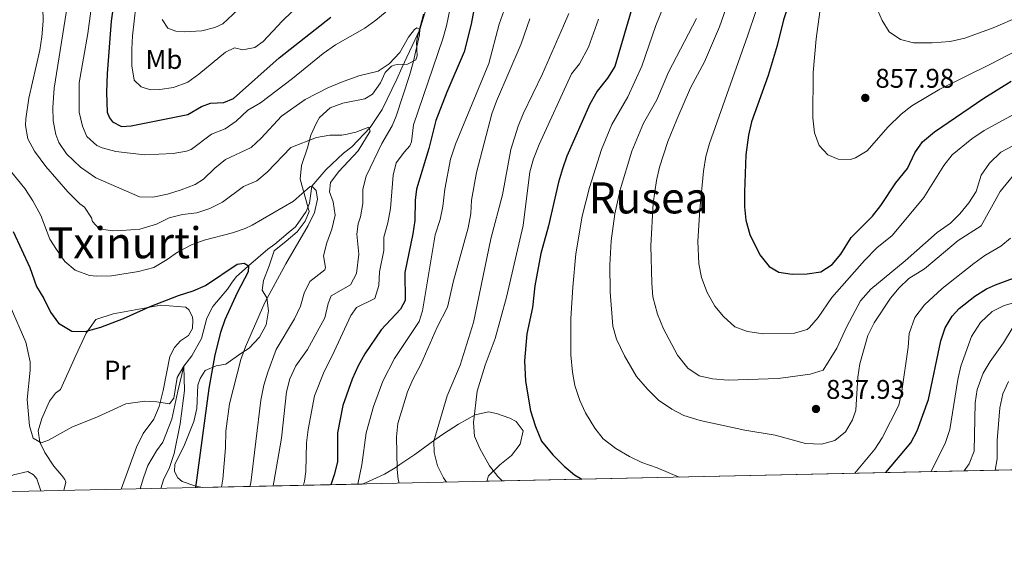
# Model space of a CAD drawing. Units: metres. Extents: x 648134 to 655049, y 4739279 to 4744055.
# Drawn here: x 649491 to 649856, y 4739279 to 4739481 of the extents above; entities that cross this region are included whole.
import ezdxf
from ezdxf.enums import TextEntityAlignment as Align

# ---------------------------------------------------------------- set-up
doc = ezdxf.new("R2010")
doc.units = ezdxf.units.M
doc.header["$MEASUREMENT"] = 0
doc.linetypes.add('DGN Style 3', pattern=[120.73964000000002, 86.24260000000001, -34.49704000000001])
for name, color, linetype, lineweight in [('Nivel 11', 7, 'Continuous', 0), ('Nivel 35', 7, 'Continuous', 0), ('Nivel 36', 7, 'Continuous', 0), ('Nivel 37', 7, 'Continuous', 0), ('Nivel 4', 7, 'Continuous', 0), ('Nivel 41', 7, 'Continuous', 0), ('Nivel 45', 7, 'Continuous', 0), ('Nivel 49', 7, 'Continuous', 0), ('Nivel 5', 7, 'Continuous', 0), ('Nivel 57', 7, 'Continuous', 0), ('Nivel 61', 7, 'Continuous', 0), ('Nivel 7', 7, 'Continuous', 0)]:
    doc.layers.add(name, color=color, linetype=linetype, lineweight=lineweight)
doc.styles.add('Style-Arial', font='txt')
doc.styles.add('Style-Arial Narrow', font='txt')
doc.styles.add('Style-Times New Roman', font='txt')

# ---------------------------------------------------------------- blocks, each defined once
blk = doc.blocks.new('5PATER')
at = {"layer": 'Nivel 7', "linetype": 'Continuous', "lineweight": 0}
h = blk.add_hatch(color=51, dxfattribs=at)
edge = h.paths.add_edge_path()
edge.add_ellipse((0.02286988496780396, -0.01350811123847961), major_axis=(-10.95721237942168, -11.10700355961716), ratio=0.9994222409660317, start_angle=0, end_angle=360)

msp = doc.modelspace()

# ---------------------------------------------------------------- linework, layer by layer
at = {"layer": 'Nivel 11', "color": 142, "linetype": 'DGN Style 3', "lineweight": 13}
msp.add_polyline3d([(649641.8299999982, 4739485.779999999, 792.5), (649639.1600000001, 4739477.26, 790), (649632.5799999982, 4739463.040000001, 788.9), (649630.6499999985, 4739458.880000001, 788.9), (649625.2100000009, 4739447.560000001, 787.4200000000001), (649620.75, 4739440.98, 785), (649613.9899999984, 4739433.77, 784.22), (649610.9499999993, 4739431.51, 783.83), (649604.379999999, 4739425.220000001, 782.4200000000001), (649599.2199999988, 4739419.220000001, 780), (649598.2899999991, 4739412.949999999, 779.84), (649597.1499999985, 4739409.810000001, 779.3000000000001), (649593.129999999, 4739404.199999999, 778.36), (649590.4400000013, 4739401.949999999, 778.36), (649585.5100000016, 4739397.77, 777.1800000000001), (649582.9100000001, 4739395.880000001, 776.4), (649575.6999999993, 4739389.689999999, 775), (649571.1700000018, 4739385.720000001, 774.84), (649569.4499999993, 4739383.369999999, 774.84), (649567.9699999988, 4739381.060000001, 774.45), (649562.5199999996, 4739374.699999999, 773.36), (649560.3599999994, 4739370.300000001, 772.5), (649558.2899999991, 4739362.77, 771.5600000000001), (649554.7600000016, 4739356.41, 770.85), (649551.7800000012, 4739352.619999999, 770), (649549.629999999, 4739343.359999999, 769.61), (649547.3000000007, 4739332.98, 768.04), (649543.9699999988, 4739324.43, 767.5), (649541.7100000009, 4739321.26, 767.1800000000001), (649538.4400000013, 4739315.75, 766.95), (649536.8399999999, 4739311.24, 766.5600000000001), (649535.620000001, 4739307.16, 765.79)], dxfattribs=at)
at = {"layer": 'Nivel 35', "color": 92, "linetype": 'DGN Style 3', "lineweight": 0}
for points in [[(649558.5799999982, 4739307.66, 779.9200000000001), (649555.8299999982, 4739308.310000001, 779.1800000000001), (649551.2100000009, 4739309.880000001, 778.09), (649549.5799999982, 4739311.220000001, 777.15), (649548.3399999999, 4739313.52, 776.6800000000001), (649548.4499999993, 4739316.24, 776.52), (649551.7699999996, 4739322.880000001, 776.99), (649555.4499999993, 4739332.09, 778.2), (649556.6400000006, 4739336.91, 778.87), (649557.0399999991, 4739345.49, 779.1800000000001), (649557.879999999, 4739347.99, 779.1800000000001), (649559.6600000001, 4739350.98, 779.1800000000001), (649563.8000000007, 4739352.66, 780.28), (649567.3900000006, 4739353.369999999, 781.38), (649572.9299999997, 4739357.24, 782.47), (649576.0199999996, 4739359.300000001, 783.57), (649579.870000001, 4739363.35, 783.6700000000001), (649582.3399999999, 4739367.91, 783.72), (649583.2100000009, 4739373.130000001, 783.88), (649582.4800000004, 4739377.93, 783.1), (649580.8200000003, 4739380.779999999, 783.1), (649581.3200000003, 4739384.310000001, 783.41), (649583.379999999, 4739389.720000001, 784.5), (649585.2800000012, 4739395.279999999, 784.82), (649589.629999999, 4739398.810000001, 785.01), (649593.7300000004, 4739402.300000001, 785.79), (649596.6999999993, 4739406.310000001, 786.22), (649598.2300000004, 4739409.790000001, 786.54), (649594.8500000015, 4739421.869999999, 787.61), (649595.3500000015, 4739426.880000001, 787.95), (649597.629999999, 4739433.41, 789.36), (649598.8599999994, 4739438.1, 790.44), (649600.9100000001, 4739442.689999999, 790.61), (649602.0700000003, 4739444.6, 790.59), (649605.9499999993, 4739448.210000001, 790.62), (649610.629999999, 4739449.92, 790.9200000000001), (649618.7699999996, 4739451.59, 791.39), (649621.6999999993, 4739453.33, 791.7), (649624.6700000018, 4739457.470000001, 793.4200000000001), (649626.3599999994, 4739461.26, 793.74), (649628.6400000006, 4739463.710000001, 793.89), (649629.7199999988, 4739464.01, 794.0500000000001), (649630.7899999991, 4739464.310000001, 794.2), (649634.5599999987, 4739464.380000001, 795.46), (649637.6499999985, 4739466.040000001, 795.46), (649638.1499999985, 4739467.439999999, 795.46), (649637.9299999997, 4739472.460000001, 795.46), (649638.2899999991, 4739474.550000001, 795.9300000000001), (649640.5500000007, 4739482.960000001, 797.46)], [(649664, 4739309.949999999, 821.3000000000001), (649664.620000001, 4739311.91, 821.4300000000001), (649668.7899999991, 4739316.08, 823.3100000000001), (649673.1400000006, 4739319.52, 823.9300000000001), (649676.3599999994, 4739323.699999999, 823.9300000000001), (649677.4600000009, 4739328.58, 823.9300000000001), (649674.8299999982, 4739332.130000001, 823.9300000000001), (649672.5599999987, 4739333.290000001, 823.9300000000001), (649667.5599999987, 4739335.040000001, 823.3100000000001), (649664.6700000018, 4739335.630000001, 822.6800000000001), (649659.7199999988, 4739334.58, 821.4300000000001), (649653.4499999993, 4739331.09, 819.86), (649647.9100000001, 4739327.540000001, 819.86), (649644.7800000012, 4739325.310000001, 818.75), (649641.0300000012, 4739322.529999999, 816.89), (649637.3599999994, 4739319.880000001, 814.6), (649631.8399999999, 4739316.15, 810.85), (649630.0399999991, 4739314.93, 809.62), (649626.1600000001, 4739312.640000001, 807.97), (649620.120000001, 4739309.880000001, 806.5600000000001), (649617.7800000012, 4739308.939999999, 806.12)]]:
    msp.add_polyline3d(points, dxfattribs=at)
at = {"layer": 'Nivel 36', "color": 92, "linetype": 'Continuous', "lineweight": 0}
for points in [[(649507.379999999, 4739306.540000001, 766.74), (649508.129999999, 4739309.59, 767.13), (649507.7899999991, 4739310.58, 767.44), (649506.6799999997, 4739312.119999999, 767.6800000000001), (649503.6499999985, 4739315.550000001, 769.08), (649500.2800000012, 4739320.66, 769.63), (649498.5199999996, 4739324.470000001, 770.73), (649497.879999999, 4739328.66, 770.73), (649499.1600000001, 4739333.18, 771.12), (649502.0500000007, 4739339.640000001, 772.14), (649504.3200000003, 4739342.57, 772.84), (649506.1700000018, 4739343.880000001, 773.15), (649511.8299999982, 4739356.529999999, 774.48), (649515.6400000006, 4739364.77, 774.87), (649519.2699999996, 4739369.800000001, 775.58), (649525.6799999997, 4739371.92, 775.5), (649543.2899999991, 4739375.140000001, 774.5600000000001), (649552.5599999987, 4739374.470000001, 773.7), (649553.8200000003, 4739373.33, 773.7), (649554.9499999993, 4739370.710000001, 773.62), (649555.129999999, 4739369.59, 773.3100000000001), (649554.9899999984, 4739366.58, 773.3100000000001), (649553.4699999988, 4739363.949999999, 773.3100000000001), (649550.620000001, 4739361.970000001, 773), (649548.3900000006, 4739359.529999999, 772.76), (649546.6499999985, 4739356.130000001, 772.6800000000001), (649544.1999999993, 4739343.59, 770.57), (649542.6999999993, 4739337.67, 769.94), (649540.629999999, 4739332.9, 769.63), (649536.8000000007, 4739327.619999999, 769.16), (649534.25, 4739322.609999999, 768.46), (649528.620000001, 4739307, 767.0600000000001)], [(649480.1499999985, 4739305.949999999, 766.58), (649482.0300000012, 4739308.34, 767.52), (649483.7300000004, 4739309.779999999, 767.6800000000001), (649488.6900000013, 4739312.390000001, 767.76), (649494.0399999991, 4739313.57, 768.3000000000001), (649496.1400000006, 4739312.33, 768.46), (649497.4100000001, 4739310.869999999, 768.38), (649498.8299999982, 4739306.359999999, 768.01)]]:
    msp.add_polyline3d(points, dxfattribs=at)
at = {"layer": 'Nivel 4', "color": 30, "linetype": 'Continuous', "lineweight": 30, "flags": 128}
for points, elevation in [([(649527.8299999982, 4739500.790000001), (649524.8599999994, 4739480.380000001), (649523.4100000001, 4739461), (649523.2199999988, 4739453.939999999), (649523.4400000013, 4739446.619999999), (649524.3200000003, 4739444.550000001), (649525.4299999997, 4739443.01), (649528.7399999984, 4739441.380000001), (649532.3399999999, 4739441.57), (649553.2199999988, 4739445.720000001), (649558.370000001, 4739448.699999999), (649561.6700000018, 4739449.970000001), (649566.6700000018, 4739450.27), (649570.1799999997, 4739451.65), (649587.1600000001, 4739466.710000001), (649606.1700000018, 4739481.85)], 800), ([(649661.1099999994, 4739495.32), (649658.1600000001, 4739479.24), (649655.6499999985, 4739469), (649649.1700000018, 4739454.040000001), (649645.129999999, 4739443.52), (649642.5500000007, 4739433.199999999), (649637.9800000004, 4739418.1), (649637.4899999984, 4739414.08), (649637.3099999987, 4739406.5), (649636.6099999994, 4739401.550000001), (649633.5899999999, 4739387.300000001), (649633.6999999993, 4739376.949999999), (649631.9899999984, 4739373.640000001), (649624.8399999999, 4739366.050000001), (649618.7600000016, 4739357.09), (649616.3200000003, 4739352.720000001), (649614.120000001, 4739347.73), (649610.6999999993, 4739338.02), (649608.7100000009, 4739327.949999999), (649608.7199999988, 4739317.16), (649607.4800000004, 4739312.32), (649606.25, 4739308.689999999)], 800), ([(649776.370000001, 4739488.35), (649773.879999999, 4739480.779999999), (649771.4699999988, 4739471.33), (649768.1600000001, 4739460.199999999), (649762.0399999991, 4739443.02), (649760.8599999994, 4739438.17), (649759.8599999994, 4739430.880000001), (649759.3500000015, 4739417.07), (649759.4100000001, 4739411.6), (649759.870000001, 4739406.619999999), (649761.3399999999, 4739401.290000001), (649765.0500000007, 4739393.84), (649768.4800000004, 4739389.540000001), (649772.1000000015, 4739387.359999999), (649777.0500000007, 4739386.65), (649782.5799999982, 4739386.76), (649787.6900000013, 4739387.52), (649791.9100000001, 4739390.18), (649795.0799999982, 4739394.050000001), (649798.9499999993, 4739400.220000001), (649806.8099999987, 4739408.07), (649809.8599999994, 4739412.040000001), (649815.4899999984, 4739420.42), (649819.8099999987, 4739425.800000001), (649822.4200000018, 4739431.57), (649825.3000000007, 4739435.67), (649829.7300000004, 4739439.300000001), (649848.0399999991, 4739451.84), (649858.129999999, 4739458.140000001)], 850), ([(649718.3500000015, 4739487.07), (649711.4400000013, 4739463.550000001), (649708.6400000006, 4739459.220000001), (649704.8900000006, 4739454.4), (649702.0899999999, 4739449.560000001), (649693.6600000001, 4739430.390000001), (649692.0199999996, 4739425.67), (649690.5799999982, 4739420.74), (649686.8599999994, 4739404.529999999), (649684.0500000007, 4739394.35), (649681.7600000016, 4739382.27), (649680.870000001, 4739374.279999999), (649678.7699999996, 4739364.5), (649677.879999999, 4739354.5), (649678.3200000003, 4739347.08), (649680.1700000018, 4739336.01), (649681.9699999988, 4739330.23), (649684.2399999984, 4739324.77), (649688.3900000006, 4739319.75), (649692.6499999985, 4739315.5), (649696.5100000016, 4739312.310000001), (649699.1400000006, 4739310.720000001)], 825), ([(649488.5500000007, 4739402.4), (649494.7199999988, 4739389.060000001), (649497.2600000016, 4739382.130000001), (649499.9800000004, 4739377.619999999), (649502.3999999985, 4739372.540000001), (649505.3999999985, 4739368.550000001), (649510.3000000007, 4739365.550000001), (649515.3200000003, 4739365.449999999), (649521.1000000015, 4739367.050000001), (649529.5100000016, 4739370.17), (649539.3599999994, 4739374.68), (649549.7800000012, 4739378.720000001), (649555.2800000012, 4739380.42), (649559.8500000015, 4739382.460000001), (649571.5199999996, 4739390.34), (649574.1600000001, 4739390.779999999), (649575.6999999993, 4739389.689999999), (649575.6600000001, 4739387.529999999), (649571.5599999987, 4739379.68), (649566.9400000013, 4739369.74), (649565.379999999, 4739364.99), (649563.3200000003, 4739356.75), (649561, 4739344.310000001), (649556.1099999994, 4739307.6)], 775), ([(649811.7800000012, 4739313.17), (649820.9600000009, 4739324.25), (649823.3000000007, 4739328.68), (649827.5599999987, 4739340.199999999), (649832.120000001, 4739361.91), (649833.7600000016, 4739366.77), (649836.3299999982, 4739371.060000001), (649838.8399999999, 4739373.9), (649844.6900000013, 4739378.560000001), (649848.9800000004, 4739381.18), (649852.3099999987, 4739382.75), (649860.0399999991, 4739385.540000001)], 825)]:
    msp.add_lwpolyline(points, dxfattribs=dict(at, elevation=elevation))
at = {"layer": 'Nivel 49', "color": 7, "linetype": 'Continuous', "lineweight": 0, "extrusion": (0.1300597436699495, 0.002829494672083686, 0.991502121549121), "elevation": 98719.3062569006, "flags": 128}
msp.add_lwpolyline([(4724058.48062776, -746332.4216540307), (4724058.480627758, -746088.9757795557)], dxfattribs=at)
at = {"layer": 'Nivel 49', "color": 7, "linetype": 'Continuous', "lineweight": 0, "extrusion": (-0.4045311347253372, -0.00874661912919648, 0.9144823987872266), "elevation": -303506.3653636199, "flags": 128}
msp.add_lwpolyline([(-4724159.019960411, 687937.9179809503), (-4724159.019960411, 687873.1667770967)], dxfattribs=at)
at = {"layer": 'Nivel 5', "color": 30, "linetype": 'Continuous', "lineweight": 0, "flags": 128}
for points, elevation in [([(649863.5500000007, 4739627.040000001), (649851.5, 4739612.869999999), (649845.2800000012, 4739605.040000001), (649828.9299999997, 4739583.210000001), (649820.0300000012, 4739570.23), (649816.5100000016, 4739563.33), (649808.7300000004, 4739544.91), (649800.5500000007, 4739527.16), (649796.3900000006, 4739515.49), (649789.8299999982, 4739494.720000001), (649787.25, 4739483.73), (649785.9699999988, 4739473.810000001), (649784.8599999994, 4739461.27), (649784.7199999988, 4739444.550000001)], 855), ([(649856.8500000015, 4739602.869999999), (649833.5899999999, 4739570.82), (649828.379999999, 4739562.279999999), (649823.9699999988, 4739553.279999999), (649818.2600000016, 4739539.76), (649812.8299999982, 4739525.83), (649809.9200000018, 4739516.609999999), (649807.8299999982, 4739503.529999999), (649807.120000001, 4739492.73), (649807.8299999982, 4739486.460000001), (649810.3299999982, 4739480.6), (649813, 4739476.380000001), (649817.129999999, 4739473.529999999), (649821.9600000009, 4739472.290000001), (649828.870000001, 4739472.32), (649835.5199999996, 4739472.83), (649840.9499999993, 4739474.08), (649851.4499999993, 4739477.890000001), (649861.2100000009, 4739482.09)], 860), ([(649735.2199999988, 4739311.5), (649727.0899999999, 4739314.949999999), (649721.3900000006, 4739316.91), (649716.879999999, 4739319.07), (649711.8099999987, 4739322.109999999), (649707.0899999999, 4739325.699999999), (649703.9400000013, 4739329.58), (649700.5599999987, 4739335.25), (649698.379999999, 4739339.85), (649696.5300000012, 4739345.4), (649695.6700000018, 4739350.33), (649695.1400000006, 4739356.800000001), (649695.1400000006, 4739370.25), (649695.7800000012, 4739381.810000001), (649696.9899999984, 4739394.220000001), (649699.3000000007, 4739408.08), (649702.0399999991, 4739418.73), (649706.4200000018, 4739432.82), (649710.3099999987, 4739442.029999999), (649716.1700000018, 4739452.32), (649721.3299999982, 4739463.689999999), (649726.5599999987, 4739478.720000001), (649740.8200000003, 4739513.800000001)], 830), ([(649873.120000001, 4739453.48), (649848.1799999997, 4739439.859999999), (649843.5599999987, 4739436.720000001), (649836.3200000003, 4739430.790000001), (649833.1799999997, 4739426.869999999), (649825.8500000015, 4739415.09), (649822.25, 4739410.68), (649814.129999999, 4739400.949999999), (649808.3999999985, 4739396.42), (649803.8000000007, 4739391.73), (649791.7800000012, 4739378.01), (649786.6499999985, 4739370.640000001), (649783.4400000013, 4739366.85), (649782.6400000006, 4739366.199999999), (649777.9699999988, 4739364.790000001), (649766.4899999984, 4739364.59), (649760.5199999996, 4739365.470000001), (649755.8000000007, 4739367.119999999), (649751.6499999985, 4739370.98), (649748.4100000001, 4739374.790000001), (649745.5399999991, 4739379.890000001), (649743.4800000004, 4739385.43), (649742.4400000013, 4739390.42), (649742.0700000003, 4739398.810000001), (649742.8200000003, 4739410.58), (649744.1900000013, 4739424.75), (649745.0799999982, 4739430.24), (649746.4200000018, 4739435.060000001), (649760.6799999997, 4739475.09), (649769.9499999993, 4739502.699999999)], 845), ([(649652.4899999984, 4739495.34), (649649.0500000007, 4739478.630000001), (649647.7600000016, 4739473.800000001), (649636.870000001, 4739441.970000001), (649636.1499999985, 4739435.6), (649635.5399999991, 4739434.109999999), (649633.4899999984, 4739431.99), (649630.4800000004, 4739427.890000001), (649629.370000001, 4739423.26), (649628.3200000003, 4739410.9), (649627.3299999982, 4739405.68), (649625.870000001, 4739400.359999999)], 795), ([(649858.7899999991, 4739434.16), (649854.379999999, 4739431.800000001), (649850.1000000015, 4739427.75), (649847.0500000007, 4739423.25), (649845.2399999984, 4739417.25), (649842.5100000016, 4739413.060000001), (649839.1700000018, 4739409.02), (649835.620000001, 4739405.5), (649830.75, 4739402.050000001), (649818.8599999994, 4739391.630000001), (649806.2399999984, 4739381.119999999), (649802.3399999999, 4739376.720000001), (649797.25, 4739367.210000001), (649793.5599999987, 4739359.26), (649788.5, 4739351.050000001), (649783.7199999988, 4739349.58), (649771.9200000018, 4739347.98), (649753.3999999985, 4739347.35), (649747.5, 4739347.93), (649742.620000001, 4739349.02), (649738.4200000018, 4739351.890000001), (649734.5700000003, 4739356.689999999), (649729.4699999988, 4739366.4), (649727.2100000009, 4739371.82), (649725.4600000009, 4739378.27), (649725.0599999987, 4739383.26), (649724.7399999984, 4739397.18), (649725.5899999999, 4739412.890000001), (649726.7600000016, 4739421.390000001), (649727.8900000006, 4739426.279999999), (649730.9899999984, 4739435.800000001), (649734.2899999991, 4739443.880000001), (649739.4400000013, 4739455.6), (649744.5700000003, 4739465.279999999), (649750.1900000013, 4739478.220000001), (649755.0399999991, 4739492.42)], 840), ([(649499.5, 4739490.6), (649499.7199999988, 4739480.279999999), (649499.2699999996, 4739474.5), (649498.4400000013, 4739469.57), (649494.4200000018, 4739451.779999999), (649493.2600000016, 4739444.18), (649493.1499999985, 4739441.66), (649493.9800000004, 4739436.73), (649496.5100000016, 4739432.24), (649500.75, 4739426.470000001)], 785), ([(649509.2199999988, 4739489.67), (649503.8000000007, 4739455.51)], 790), ([(649518.25, 4739490.609999999), (649516.3099999987, 4739475.800000001), (649513.0399999991, 4739457.48), (649513, 4739446.66), (649514.2600000016, 4739441.43), (649515.8900000006, 4739437.58), (649519.5599999987, 4739434.279999999), (649521.5399999991, 4739433.48), (649526.6499999985, 4739432.09), (649537.1799999997, 4739430.84), (649547.8599999994, 4739431.359999999), (649552.7899999991, 4739432.18), (649554.4800000004, 4739432.77), (649562.0700000003, 4739438.48), (649567.120000001, 4739440.449999999), (649571.2100000009, 4739443.32), (649575.4400000013, 4739447.380000001), (649580.2399999984, 4739450.07), (649592.0500000007, 4739459.140000001), (649603.4100000001, 4739468.41), (649608, 4739471.540000001), (649618.8599999994, 4739477.790000001), (649622.9400000013, 4739480.68), (649631.8500000015, 4739488.119999999)], 795), ([(649543.7899999991, 4739480.93), (649545.8999999985, 4739477.73), (649548.879999999, 4739476.58), (649551.8900000006, 4739476.32), (649558.4100000001, 4739476.800000001), (649563.2800000012, 4739477.939999999), (649566.2600000016, 4739479.390000001), (649577.3599999994, 4739489.810000001)], 810), ([(649534.0100000016, 4739485.699999999), (649532.7300000004, 4739474.9), (649532.5899999999, 4739469.9), (649532.5300000012, 4739463.76), (649533.4299999997, 4739458.529999999), (649535.9600000009, 4739455.970000001), (649539.4299999997, 4739454.880000001), (649542.870000001, 4739454.98), (649548.0199999996, 4739455.800000001), (649553.2800000012, 4739457.779999999), (649557.3500000015, 4739460.699999999), (649567.2100000009, 4739468.890000001), (649570.5899999999, 4739470.4), (649573.6799999997, 4739469.73), (649578.120000001, 4739470.540000001), (649581.120000001, 4739472.84), (649588.1799999997, 4739480.33), (649595.5399999991, 4739487.34)], 805), ([(649671.6799999997, 4739487.83), (649668.5199999996, 4739479.23), (649664.7100000009, 4739464.699999999), (649652.3399999999, 4739434.800000001), (649650.5399999991, 4739429.279999999), (649648.4299999997, 4739418.17), (649647.7199999988, 4739411.75), (649646.7399999984, 4739406.85), (649644.9200000018, 4739401.27), (649640.129999999, 4739373.07), (649638.9100000001, 4739369.18), (649629.8500000015, 4739355.449999999), (649625.5300000012, 4739347.029999999), (649622.0799999982, 4739337.65), (649619.2899999991, 4739327.939999999), (649617.6499999985, 4739316.08), (649616.25, 4739308.91)], 805), ([(649679.8999999985, 4739481.25), (649676.6600000001, 4739471.960000001), (649667.5300000012, 4739450.75), (649665.8399999999, 4739446.050000001), (649660.2199999988, 4739424.34), (649658.3599999994, 4739414.060000001), (649658.1099999994, 4739409.060000001), (649657.1000000015, 4739403.790000001), (649651.5899999999, 4739384.210000001), (649649.4100000001, 4739374.449999999), (649645.5500000007, 4739366.99), (649639.5500000007, 4739353.24), (649636.629999999, 4739347.619999999), (649634.6600000001, 4739343.029999999), (649631.0399999991, 4739331.369999999), (649630.5599999987, 4739326.390000001), (649630.8299999982, 4739314.460000001), (649631.1499999985, 4739310.66), (649631.5599999987, 4739309.24)], 810), ([(649705.379999999, 4739481.060000001), (649701.629999999, 4739470.68), (649698.3099999987, 4739464.48), (649695.3599999994, 4739460.84), (649683.3299999982, 4739434.67), (649681.3000000007, 4739429.4), (649679.9600000009, 4739424.58), (649677.3999999985, 4739404.699999999), (649671.3299999982, 4739378.1), (649667.129999999, 4739362.84), (649663.4200000018, 4739352.93), (649660.4200000018, 4739343.27), (649659.0100000016, 4739331.699999999), (649659.4800000004, 4739326.720000001), (649661.370000001, 4739322.08), (649665.0199999996, 4739315.710000001), (649668.0300000012, 4739311.68), (649669.6700000018, 4739310.07)], 820), ([(649694.3500000015, 4739483.17), (649692.4400000013, 4739478.540000001), (649684.6099999994, 4739460.810000001), (649677.4699999988, 4739446.040000001), (649675.5399999991, 4739441.41), (649672.8599999994, 4739432.75), (649669.8399999999, 4739416.07), (649665.4400000013, 4739399.710000001), (649659.1099999994, 4739368.699999999)], 815), ([(649862.3200000003, 4739427.43), (649854.129999999, 4739417.23), (649847, 4739404.550000001), (649838.5300000012, 4739399.119999999), (649826.0599999987, 4739388.68), (649820.3000000007, 4739385.029999999), (649816.6700000018, 4739381.560000001), (649813.4699999988, 4739377.720000001), (649807.3999999985, 4739368.65), (649805.129999999, 4739363.91), (649802.129999999, 4739353.5), (649801.4100000001, 4739348.550000001), (649800.6700000018, 4739336.32), (649799.379999999, 4739332.66), (649796.7399999984, 4739328.26), (649792.870000001, 4739325.109999999), (649787.9200000018, 4739323.720000001), (649781.9600000009, 4739323.939999999), (649770.7600000016, 4739327.02), (649759.4699999988, 4739328.859999999), (649742.9600000009, 4739332.470000001), (649736.9100000001, 4739334.359999999), (649732.4800000004, 4739336.68), (649727.620000001, 4739340.050000001), (649723.4800000004, 4739344.119999999), (649719.4400000013, 4739348.790000001), (649714.9899999984, 4739356.369999999), (649712.0500000007, 4739362.619999999), (649710.6700000018, 4739367.42), (649709.6999999993, 4739380.060000001), (649709.4899999984, 4739390.060000001), (649709.9899999984, 4739399.029999999), (649711.4299999997, 4739408.93), (649713.3500000015, 4739417.92), (649717.7199999988, 4739432.140000001), (649722.0599999987, 4739442.540000001), (649726.9899999984, 4739451.24), (649731.3000000007, 4739461.49), (649741.6600000001, 4739481.369999999)], 835), ([(649503.8000000007, 4739455.51), (649503.2899999991, 4739448.42), (649503.379999999, 4739443.42), (649504.379999999, 4739438.4), (649505.5399999991, 4739435.4), (649508.3599999994, 4739431.26), (649513.5199999996, 4739426.300000001), (649519.1600000001, 4739422.359999999), (649535.3900000006, 4739415.33), (649540.2800000012, 4739415.140000001), (649545.7100000009, 4739416.32), (649550.8099999987, 4739417.82), (649555.9400000013, 4739419.880000001), (649559.0300000012, 4739421.779999999), (649563.3200000003, 4739425.939999999), (649567.1999999993, 4739429.1), (649576.7600000016, 4739433.6), (649580.4600000009, 4739436.960000001), (649587.9200000018, 4739445.109999999), (649596.7800000012, 4739451.279999999), (649605.120000001, 4739455.59), (649610.120000001, 4739457.74), (649616.6099999994, 4739460.060000001), (649623.7100000009, 4739461.83), (649627.8900000006, 4739464.550000001), (649631.8299999982, 4739468.73), (649635.0500000007, 4739474.380000001), (649637.1999999993, 4739477.23), (649638.1099999994, 4739477.880000001), (649639.1600000001, 4739477.26), (649639.0799999982, 4739475.300000001), (649636.75, 4739465), (649635.4200000018, 4739460.18), (649630.379999999, 4739445.130000001), (649628.9299999997, 4739441.619999999), (649625.1600000001, 4739434.98), (649619.3000000007, 4739422.970000001), (649618.1099999994, 4739418.109999999), (649618.0899999999, 4739412.779999999), (649617.2199999988, 4739407.85), (649616.379999999, 4739405.300000001), (649615.8500000015, 4739401.4), (649616.629999999, 4739394.040000001), (649615.7199999988, 4739386.9), (649613.5599999987, 4739382.689999999), (649606.3000000007, 4739378.59), (649605.1900000013, 4739375.76), (649604.0500000007, 4739370.449999999), (649597.5799999982, 4739358.720000001), (649593.3200000003, 4739352.710000001), (649591.0899999999, 4739347.9), (649589.7899999991, 4739343.07), (649587.9299999997, 4739325.890000001), (649585.1499999985, 4739309.609999999), (649584.8299999982, 4739308.23)], 790), ([(649784.7199999988, 4739444.550000001), (649785.2699999996, 4739438.92), (649787.0899999999, 4739434.25), (649790.2600000016, 4739430.869999999), (649794.0500000007, 4739429.23), (649798.6900000013, 4739429.15), (649800.5500000007, 4739429.699999999), (649804.870000001, 4739432.27), (649812.5300000012, 4739441.130000001), (649817.4100000001, 4739445.92), (649821.3399999999, 4739449), (649831.6799999997, 4739455.130000001), (649850.2300000004, 4739464.290000001), (649874.5899999999, 4739476.859999999)], 855), ([(649500.75, 4739426.470000001), (649508.8500000015, 4739417.17), (649513.3099999987, 4739412.67), (649514.9800000004, 4739411.460000001), (649517.620000001, 4739407.460000001), (649517.9200000018, 4739406.1), (649520.4499999993, 4739403.470000001), (649525.3999999985, 4739402.720000001), (649528.8399999999, 4739402.779999999), (649535.5199999996, 4739403.35), (649541.6600000001, 4739405.140000001), (649546.3399999999, 4739407.51), (649551.2800000012, 4739408.73), (649556.6400000006, 4739409.35), (649561.370000001, 4739410.949999999), (649566.1499999985, 4739413.359999999), (649573.9200000018, 4739419.119999999), (649578.8099999987, 4739421.26), (649582.6499999985, 4739424.460000001), (649591.3999999985, 4739433.550000001), (649600.9100000001, 4739437.25), (649605.8399999999, 4739438.060000001), (649610.2699999996, 4739438.140000001), (649612.2600000016, 4739438.5), (649615.4600000009, 4739439.24), (649620.2699999996, 4739441.130000001), (649620.7800000012, 4739439.58), (649616.3099999987, 4739432.27), (649609.1600000001, 4739424.699999999), (649606.0700000003, 4739420.560000001), (649605.7300000004, 4739417.15), (649607.0399999991, 4739413.449999999), (649607.8099999987, 4739408.49), (649606.629999999, 4739403.300000001), (649604.8000000007, 4739398.220000001), (649603.4899999984, 4739393.4), (649604.2899999991, 4739389.119999999), (649604.0599999987, 4739388.23), (649598.4899999984, 4739383.960000001), (649596.370000001, 4739379.560000001), (649595, 4739374.75), (649592.7199999988, 4739370.119999999), (649585.9800000004, 4739358.74), (649582.8500000015, 4739350.34), (649581.4200000018, 4739345.550000001), (649580.3500000015, 4739340.029999999), (649576.5599999987, 4739309.369999999), (649576.2399999984, 4739308.040000001)], 785), ([(649486.3999999985, 4739426.34), (649492.9200000018, 4739418.41), (649495.9200000018, 4739413.76), (649498.8399999999, 4739408.42), (649502.1799999997, 4739399.58), (649504.629999999, 4739395.75), (649507.6799999997, 4739391.32), (649511.5100000016, 4739388.119999999), (649516.8299999982, 4739386.199999999), (649519.5599999987, 4739385.93), (649525, 4739386.040000001), (649534.9600000009, 4739387.58), (649540.6799999997, 4739389.109999999), (649545.6799999997, 4739392.109999999), (649549.4400000013, 4739394.82), (649554.5899999999, 4739397.48), (649559.2699999996, 4739399.26), (649569.8099999987, 4739401.93), (649574.5599999987, 4739403.51), (649577.129999999, 4739404.790000001), (649592.3500000015, 4739413.720000001), (649598.5799999982, 4739419.130000001), (649599.2199999988, 4739419.220000001), (649600.8500000015, 4739417.57), (649601.3099999987, 4739414.369999999), (649600.1700000018, 4739409.51), (649597.870000001, 4739404.710000001), (649589.5799999982, 4739390.52), (649581.75, 4739376.109999999), (649574.6799999997, 4739359.720000001), (649572.9499999993, 4739355.029999999), (649568.6700000018, 4739338.609999999), (649567.370000001, 4739328.5), (649567.1999999993, 4739322.32), (649566.2199999988, 4739310.77), (649565.7300000004, 4739307.810000001)], 780), ([(649625.870000001, 4739400.359999999), (649625.8200000003, 4739395.359999999), (649624.3000000007, 4739387.470000001), (649624.0399999991, 4739382.42), (649622.5799999982, 4739377.640000001), (649615.7699999996, 4739374.32), (649613.629999999, 4739371.33), (649606.7699999996, 4739356.380000001), (649603.7199999988, 4739350.640000001), (649600.1999999993, 4739341.640000001), (649597.7800000012, 4739329.130000001), (649597.2800000012, 4739324.16), (649596.9800000004, 4739313.52), (649596.5, 4739309.960000001), (649596.0599999987, 4739308.470000001)], 795), ([(649857.9200000018, 4739400.01), (649854.3599999994, 4739396.960000001), (649848.370000001, 4739393.550000001), (649844.3000000007, 4739390.640000001), (649832.5399999991, 4739381.34), (649826.0300000012, 4739375.279999999), (649822.5199999996, 4739370.6), (649820.3200000003, 4739364.65), (649819.9600000009, 4739359.66), (649817.7100000009, 4739343.380000001), (649816.5799999982, 4739338.1), (649810.4100000001, 4739326.040000001), (649807.7199999988, 4739321.82), (649800.2399999984, 4739312.92)], 830), ([(649828.5799999982, 4739313.529999999), (649833.870000001, 4739324.359999999), (649835.4600000009, 4739329.1), (649838.3500000015, 4739347.67), (649839.4600000009, 4739352.550000001), (649843.4100000001, 4739363.560000001), (649846.75, 4739368.810000001), (649851.120000001, 4739372.84), (649855.6000000015, 4739375.07), (649866.7199999988, 4739378.119999999)], 820), ([(649487.4499999993, 4739374.810000001), (649493.2699999996, 4739361.5), (649494.8900000006, 4739354.16), (649494.8999999985, 4739351.08), (649493.7800000012, 4739340.279999999), (649494.6900000013, 4739330.48), (649496.0500000007, 4739325.98), (649498.9299999997, 4739324.23), (649501.6400000006, 4739325.119999999), (649510.2800000012, 4739329.970000001), (649519.870000001, 4739333.810000001), (649530.2699999996, 4739338.59), (649537.3999999985, 4739339.57), (649541.8500000015, 4739339.41), (649546.5100000016, 4739338.66), (649548.0399999991, 4739340.689999999), (649549.3000000007, 4739348.439999999), (649551.7800000012, 4739352.619999999), (649552.0300000012, 4739343.529999999), (649550.4699999988, 4739331.199999999), (649548.2199999988, 4739320.18), (649546.5100000016, 4739315.1), (649544.2699999996, 4739310.49), (649543.3200000003, 4739307.32)], 770), ([(649659.1099999994, 4739368.699999999), (649654.1600000001, 4739352.93), (649649.3000000007, 4739341.57), (649644.3099999987, 4739324.800000001), (649644.4699999988, 4739320.630000001), (649645.7699999996, 4739315.720000001), (649647.9400000013, 4739311.220000001), (649649.1000000015, 4739309.630000001)], 815), ([(649840.7699999996, 4739313.800000001), (649842.6499999985, 4739316.369999999), (649844.4299999997, 4739321.07), (649844.7600000016, 4739338.960000001), (649845.6099999994, 4739343.890000001), (649847.7899999991, 4739349.93), (649850.3399999999, 4739354.27), (649855.3399999999, 4739361.17), (649858.4899999984, 4739366.48)], 815), ([(649852.1700000018, 4739314.040000001), (649852.9600000009, 4739318.25), (649852.8999999985, 4739325.01), (649853.9400000013, 4739337.119999999), (649855.0799999982, 4739342.380000001), (649857.1099999994, 4739346.949999999)], 810)]:
    msp.add_lwpolyline(points, dxfattribs=dict(at, elevation=elevation))
at = {"layer": 'Nivel 57', "color": 92, "linetype": 'DGN Style 3', "lineweight": 0}
msp.add_polyline3d([(649640.5500000007, 4739482.960000001, 797.46), (649638.2899999991, 4739474.550000001, 795.9300000000001), (649637.9299999997, 4739472.460000001, 795.46), (649638.1499999985, 4739467.439999999, 795.46), (649637.6499999985, 4739466.040000001, 795.46), (649634.5599999987, 4739464.380000001, 795.46), (649630.7899999991, 4739464.310000001, 794.2), (649629.7199999988, 4739464.01, 794.0500000000001), (649628.6400000006, 4739463.710000001, 793.89), (649626.3599999994, 4739461.26, 793.74), (649624.6700000018, 4739457.470000001, 793.4200000000001), (649621.6999999993, 4739453.33, 791.7), (649618.7699999996, 4739451.59, 791.39), (649610.629999999, 4739449.92, 790.9200000000001), (649605.9499999993, 4739448.210000001, 790.62), (649602.0700000003, 4739444.6, 790.59), (649600.9100000001, 4739442.689999999, 790.61), (649598.8599999994, 4739438.1, 790.44), (649597.629999999, 4739433.41, 789.36), (649595.3500000015, 4739426.880000001, 787.95), (649594.8500000015, 4739421.869999999, 787.61), (649598.2300000004, 4739409.790000001, 786.54), (649596.6999999993, 4739406.310000001, 786.22), (649593.7300000004, 4739402.300000001, 785.79), (649589.629999999, 4739398.810000001, 785.01), (649585.2800000012, 4739395.279999999, 784.82), (649583.379999999, 4739389.720000001, 784.5), (649581.3200000003, 4739384.310000001, 783.41), (649580.8200000003, 4739380.779999999, 783.1), (649582.4800000004, 4739377.93, 783.1), (649583.2100000009, 4739373.130000001, 783.88), (649582.3399999999, 4739367.91, 783.72), (649579.870000001, 4739363.35, 783.6700000000001), (649576.0199999996, 4739359.300000001, 783.57), (649572.9299999997, 4739357.24, 782.47), (649567.3900000006, 4739353.369999999, 781.38), (649563.8000000007, 4739352.66, 780.28), (649559.6600000001, 4739350.98, 779.1800000000001), (649557.879999999, 4739347.99, 779.1800000000001), (649557.0399999991, 4739345.49, 779.1800000000001), (649556.6400000006, 4739336.91, 778.87), (649555.4499999993, 4739332.09, 778.2), (649551.7699999996, 4739322.880000001, 776.99), (649548.4499999993, 4739316.24, 776.52), (649548.3399999999, 4739313.52, 776.6800000000001), (649549.5799999982, 4739311.220000001, 777.15), (649551.2100000009, 4739309.880000001, 778.09), (649555.8299999982, 4739308.310000001, 779.1800000000001), (649558.5799999982, 4739307.66, 779.9200000000001), (649617.7800000012, 4739308.939999999, 806.12), (649620.120000001, 4739309.880000001, 806.5600000000001), (649626.1600000001, 4739312.640000001, 807.97), (649630.0399999991, 4739314.93, 809.62), (649631.8399999999, 4739316.15, 810.85), (649637.3599999994, 4739319.880000001, 814.6), (649641.0300000012, 4739322.529999999, 816.89), (649644.7800000012, 4739325.310000001, 818.75), (649647.9100000001, 4739327.540000001, 819.86), (649653.4499999993, 4739331.09, 819.86), (649659.7199999988, 4739334.58, 821.4300000000001), (649664.6700000018, 4739335.630000001, 822.6800000000001), (649667.5599999987, 4739335.040000001, 823.3100000000001), (649672.5599999987, 4739333.290000001, 823.9300000000001), (649674.8299999982, 4739332.130000001, 823.9300000000001), (649677.4600000009, 4739328.58, 823.9300000000001), (649676.3599999994, 4739323.699999999, 823.9300000000001), (649673.1400000006, 4739319.52, 823.9300000000001), (649668.7899999991, 4739316.08, 823.3100000000001), (649664.620000001, 4739311.91, 821.4300000000001), (649664, 4739309.949999999, 821.3000000000001), (649905.3200000003, 4739315.199999999, 789.63)], dxfattribs=at)
at = {"layer": 'Nivel 61', "color": 7, "linetype": 'Continuous', "lineweight": 0, "flags": 128}
msp.add_lwpolyline([(648233.9400000013, 4739278.84), (651641.6499999985, 4739352.98), (655049.3599999994, 4739428.82), (654997.2600000016, 4741742.15), (654945.129999999, 4744055.49), (651539.8000000007, 4743979.619999999), (648134.4800000004, 4743905.470000001), (648184.2100000009, 4741592.16)], close=True, dxfattribs=at)

# ---------------------------------------------------------------- block references
at = {"layer": 'Nivel 7', "color": 51, "linetype": 'Continuous', "lineweight": 0, "xscale": 0.1000009313241567, "yscale": 0.1000009313241567, "zscale": 0.1000009313241567}
for p in [(649804.129999999, 4739451.92, 857.98), (649785.870000001, 4739336.73, 837.9300000000001)]:
    msp.add_blockref('5PATER', p, dxfattribs=at)

# ---------------------------------------------------------------- texts
at = {"layer": 'Nivel 37', "color": 92, "linetype": 'Continuous', "lineweight": 0, "style": 'Style-Arial Narrow'}
for s, p in [('Mb', (649544.4248305857, 4739466.159979999, 807.46)), ('Pr', (649527.1508149989, 4739351.11998, 772.15))]:
    msp.add_text(s, height=6.99996, dxfattribs=at).set_placement(p, align=Align.MIDDLE_CENTER)
at = {"layer": 'Nivel 41', "color": 7, "linetype": 'Continuous', "lineweight": 0, "style": 'Style-Arial'}
for s, p in [('857.98', (649807.879999999, 4739455.67, 857.98)), ('837.93', (649789.620000001, 4739340.48, 837.9300000000001))]:
    msp.add_text(s, height=6.99996, dxfattribs=at).set_placement(p)
at = {"layer": 'Nivel 45', "color": 7, "linetype": 'Continuous', "lineweight": 0, "style": 'Style-Times New Roman'}
for s, p in [('Rusea', (649723.8899778053, 4739414.88998, 839.24)), ('Txinurti', (649529.9300029799, 4739398.279979998, 783.5500000000001))]:
    msp.add_text(s, height=11.49996, dxfattribs=at).set_placement(p, align=Align.MIDDLE_CENTER)

doc.saveas('drawing.dxf')
